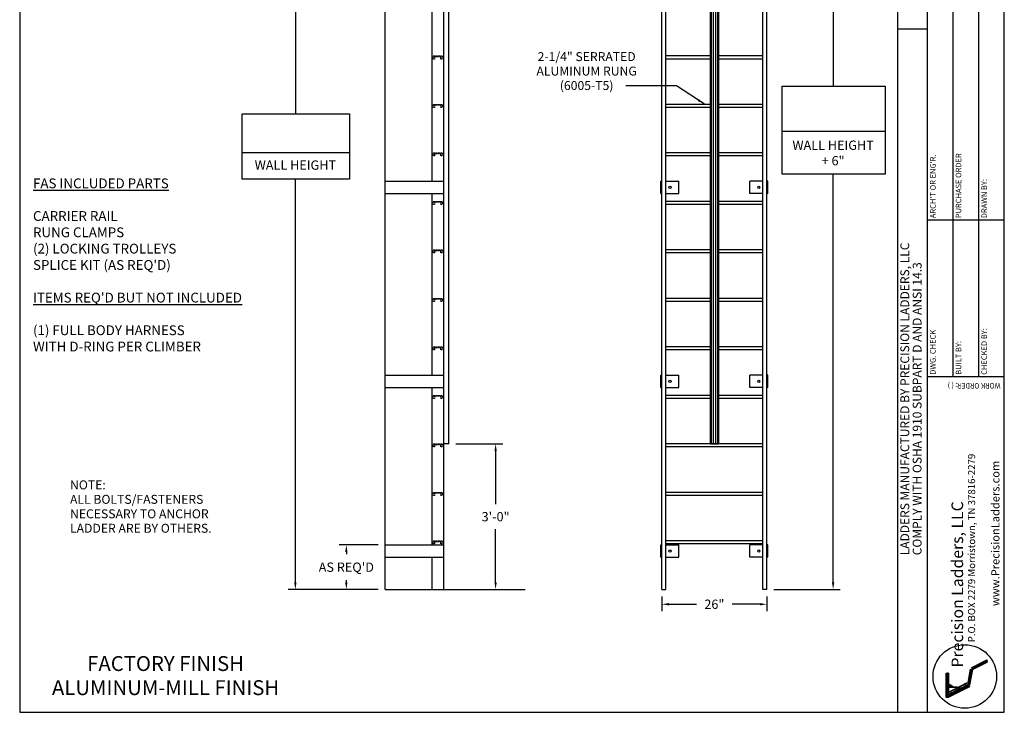
# Model space of a CAD drawing. Extents: x -228 to 280, y -2 to 336.
# Drawn here: x -228 to 16, y -2 to 169 of the extents above; entities that cross this region are included whole.
import ezdxf
from ezdxf.enums import TextEntityAlignment as Align

# ---------------------------------------------------------------- set-up
doc = ezdxf.new("R2010")
doc.units = 0
doc.header["$MEASUREMENT"] = 0
doc.header["$PDMODE"] = 33
doc.linetypes.add('HIDDEN', pattern=[0.375, 0.25, -0.125])
doc.layers.get('0').update_dxf_attribs({"linetype": 'CONTINUOUS'})
doc.layers.get('DEFPOINTS').update_dxf_attribs({"linetype": 'CONTINUOUS'})
doc.styles.add('ROMANS', font='romans')
doc.styles.add('STYLE1', font='romanc.shx')
doc.dimstyles.get("Standard").update_dxf_attribs({"dimscale": 28, "dimtxt": 0.082031, "dimasz": 0.0625, "dimexe": 0.0625, "dimexo": 0.0625, "dimgap": 0.0625, "dimtad": 0, "dimtih": 1, "dimtoh": 1, "dimdec": 4, "dimzin": 3, "dimdsep": 46, "dimlunit": 4, "dimtxsty": 'ROMANS', "dimcen": 0.0625, "dimadec": 0, "dimazin": 0, "dimtfac": 1, "dimtdec": 4, "dimtofl": 0, "dimtmove": 2, "dimatfit": 3, "dimfxl": 1, "dimfrac": 2, "dimtolj": 1, "dimtzin": 0, "dimarcsym": 0})
doc.dimstyles.new('STANDARD$0', dxfattribs={"dimscale": 28, "dimtxt": 0.082031, "dimasz": 0.0625, "dimexe": 0.0625, "dimexo": 0.0625, "dimgap": 0.0625, "dimtad": 0, "dimtih": 1, "dimtoh": 1, "dimdec": 4, "dimzin": 3, "dimdsep": 46, "dimlunit": 4, "dimtxsty": 'ROMANS', "dimcen": 0.0625, "dimadec": 0, "dimazin": 0, "dimtfac": 1, "dimtdec": 4, "dimtofl": 0, "dimtmove": 2, "dimatfit": 3, "dimfxl": 1, "dimfrac": 2, "dimtolj": 1, "dimtzin": 3, "dimarcsym": 0})

# ---------------------------------------------------------------- blocks, each defined once
blk = doc.blocks.new('*D3')
at = {"color": 0, "lineweight": -2}
for p, q in [((-68.7, 26.37), (-68.7, 22.7)), ((-66.95, 24.45), (-60.13, 24.45)), ((-44.45, 24.45), (-51.27, 24.45)), ((-42.7, 26.37), (-42.7, 22.7))]:
    blk.add_line(p, q, dxfattribs=at)
at = {"color": 0}
for points in [[(-66.95, 24.74), (-66.95, 24.16), (-68.7, 24.45)], [(-44.45, 24.74), (-44.45, 24.16), (-42.7, 24.45)]]:
    blk.add_solid(points, dxfattribs=at)
at = {"layer": 'DEFPOINTS', "color": 0}
for p in [(-68.7, 28.12), (-42.7, 28.12), (-68.7, 24.45)]:
    blk.add_point(p, dxfattribs=at)
at = {"color": 0, "insert": (-55.7, 24.45), "char_height": 2.297, "attachment_point": 5, "style": 'ROMANS'}
blk.add_mtext('\\A1;26"', dxfattribs=at)
blk = doc.blocks.new('*X2')
at = {"color": 0}
for p, q in [((-45.23, -270.89), (-44.46, -270.11)), ((-45.23, -270.76), (-44.59, -270.11)), ((-45.23, -270.62), (-44.72, -270.11)), ((-45.23, -270.49), (-44.86, -270.11)), ((-45.23, -270.36), (-44.99, -270.11)), ((-45.23, -270.23), (-45.12, -270.11)), ((-45.22, -271.01), (-44.32, -270.11)), ((-45.09, -271.01), (-44.19, -270.11)), ((-45.01, -271.19), (-44.94, -271.12)), ((-44.96, -271.28), (-44.86, -271.18)), ((-44.95, -271.01), (-44.06, -270.11)), ((-44.92, -271.37), (-44.82, -271.27)), ((-44.87, -271.46), (-44.77, -271.36)), ((-44.86, -271.18), (-44.69, -271.01)), ((-44.83, -271.55), (-44.73, -271.44)), ((-44.82, -271.01), (-43.93, -270.11)), ((-44.82, -271.27), (-44.56, -271.01)), ((-44.79, -271.63), (-44.68, -271.53)), ((-44.77, -271.36), (-44.42, -271.01)), ((-44.74, -271.72), (-44.64, -271.62)), ((-44.73, -271.44), (-44.29, -271.01)), ((-44.7, -271.81), (-44.59, -271.71)), ((-44.69, -271.01), (-43.79, -270.11)), ((-44.68, -271.53), (-44.16, -271.01)), ((-44.65, -271.9), (-44.55, -271.8)), ((-44.64, -271.62), (-44.03, -271.01)), ((-44.61, -271.99), (-44.5, -271.88)), ((-44.59, -271.71), (-43.96, -271.08)), ((-44.56, -271.01), (-43.66, -270.11)), ((-44.56, -272.07), (-44.46, -271.97)), ((-44.55, -271.8), (-43.92, -271.16)), ((-44.5, -271.88), (-43.87, -271.25)), ((-44.46, -271.97), (-43.83, -271.34)), ((-44.42, -271.01), (-43.53, -270.11)), ((-44.41, -272.06), (-43.78, -271.43)), ((-44.37, -272.15), (-43.74, -271.51)), ((-44.33, -272.23), (-43.69, -271.6)), ((-44.29, -271.01), (-43.4, -270.11)), ((-44.28, -272.32), (-43.65, -271.69)), ((-44.24, -272.41), (-43.6, -271.78)), ((-44.16, -271.01), (-43.26, -270.11)), ((-44.03, -271.01), (-43.13, -270.11)), ((-43.89, -271.01), (-43, -270.11)), ((-43.81, -272.12), (-43.56, -271.87)), ((-43.81, -272.25), (-43.55, -271.99)), ((-43.76, -271.01), (-42.87, -270.11)), ((-43.63, -271.01), (-42.73, -270.11)), ((-43.58, -272.15), (-43.29, -271.87)), ((-43.55, -271.99), (-43.51, -271.95)), ((-43.5, -271.01), (-42.6, -270.11)), ((-43.36, -271.01), (-42.47, -270.11)), ((-43.31, -272.01), (-43.04, -271.74)), ((-43.27, -271.05), (-43.23, -271.01)), ((-43.23, -271.01), (-42.34, -270.11)), ((-43.23, -271.14), (-43.13, -271.04)), ((-43.18, -271.22), (-43.08, -271.12)), ((-43.14, -271.31), (-43.04, -271.21)), ((-43.1, -271.01), (-42.2, -270.11)), ((-43.09, -271.4), (-42.99, -271.3)), ((-43.05, -271.49), (-42.95, -271.39)), ((-43.04, -271.87), (-42.91, -271.75)), ((-43, -271.58), (-42.9, -271.48)), ((-42.97, -271.01), (-42.07, -270.11)), ((-42.96, -271.66), (-42.86, -271.56)), ((-42.91, -271.75), (-42.81, -271.65)), ((-42.87, -271.84), (-42.77, -271.74)), ((-42.83, -271.01), (-41.94, -270.11)), ((-42.82, -271.93), (-42.73, -271.83)), ((-42.78, -272.02), (-42.68, -271.92)), ((-42.74, -272.1), (-42.64, -272)), ((-42.7, -271.01), (-41.81, -270.11)), ((-42.57, -271.01), (-41.67, -270.11)), ((-42.44, -271.01), (-41.54, -270.11)), ((-42.3, -271.01), (-41.41, -270.11)), ((-42.17, -271.01), (-41.28, -270.11)), ((-42.04, -271.01), (-41.14, -270.11)), ((-41.9, -271.01), (-41.01, -270.11)), ((-41.77, -271.01), (-40.88, -270.11)), ((-41.64, -271.01), (-40.75, -270.11)), ((-41.51, -271.01), (-40.61, -270.11)), ((-41.37, -271.01), (-40.48, -270.11)), ((-41.25, -272.21), (-41.01, -271.97)), ((-41.24, -271.01), (-40.35, -270.11)), ((-41.24, -272.07), (-41, -271.83)), ((-41.23, -271.93), (-40.99, -271.69)), ((-41.22, -271.78), (-40.98, -271.54)), ((-41.21, -271.64), (-40.97, -271.4)), ((-41.2, -271.5), (-40.96, -271.26)), ((-41.19, -271.36), (-40.95, -271.12)), ((-41.18, -271.22), (-40.98, -271.01)), ((-41.17, -271.07), (-41.11, -271.01)), ((-41.11, -271.01), (-40.21, -270.11)), ((-41.04, -272.53), (-40.47, -271.96)), ((-40.98, -271.01), (-40.08, -270.11)), ((-40.88, -272.23), (-40.3, -271.66)), ((-40.84, -271.01), (-39.95, -270.11)), ((-40.71, -271.01), (-39.82, -270.11)), ((-40.71, -271.94), (-40.14, -271.36)), ((-40.58, -271.01), (-39.68, -270.11)), ((-40.55, -271.64), (-39.98, -271.07)), ((-40.45, -271.01), (-39.55, -270.11)), ((-40.38, -271.34), (-40.05, -271.01)), ((-40.31, -271.01), (-39.42, -270.11)), ((-40.22, -271.05), (-40.18, -271.01)), ((-40.18, -271.01), (-39.29, -270.11)), ((-40.05, -271.01), (-39.15, -270.11)), ((-39.92, -271.01), (-39.02, -270.11)), ((-39.78, -271.01), (-38.89, -270.11)), ((-39.65, -271.01), (-38.76, -270.11)), ((-39.52, -271.01), (-38.62, -270.11)), ((-39.39, -271.01), (-38.49, -270.11)), ((-39.25, -271.01), (-38.36, -270.11)), ((-39.12, -271.01), (-38.23, -270.11)), ((-38.99, -271.01), (-38.09, -270.11)), ((-38.86, -271.01), (-37.96, -270.11)), ((-38.72, -271.01), (-37.83, -270.11)), ((-38.59, -271.01), (-37.7, -270.11)), ((-38.46, -271.01), (-37.56, -270.11)), ((-38.33, -271.01), (-37.43, -270.11)), ((-38.19, -271.01), (-37.3, -270.11)), ((-38.06, -271.01), (-37.17, -270.11)), ((-37.93, -271.01), (-37.03, -270.11)), ((-37.79, -271.01), (-36.9, -270.11)), ((-37.66, -271.01), (-36.77, -270.11)), ((-37.53, -271.01), (-36.63, -270.11)), ((-37.4, -271.01), (-36.5, -270.11)), ((-37.26, -271.01), (-36.37, -270.11)), ((-37.13, -271.01), (-36.24, -270.11)), ((-37, -271.01), (-36.1, -270.11)), ((-36.87, -271.01), (-35.97, -270.11)), ((-36.73, -271.01), (-35.84, -270.11)), ((-36.6, -271.01), (-35.71, -270.11)), ((-36.47, -271.01), (-35.7, -270.24)), ((-36.34, -271.01), (-35.7, -270.38)), ((-36.2, -271.01), (-35.7, -270.51)), ((-36.07, -271.01), (-35.7, -270.64)), ((-35.94, -271.01), (-35.7, -270.77)), ((-35.81, -271.01), (-35.7, -270.91)), ((-44.52, -272.16), (-44.41, -272.06)), ((-44.47, -272.25), (-44.37, -272.15)), ((-44.43, -272.34), (-44.33, -272.23)), ((-44.38, -272.42), (-44.28, -272.32)), ((-44.34, -272.51), (-44.24, -272.41)), ((-44.29, -272.6), (-44.19, -272.5)), ((-44.25, -272.69), (-44.15, -272.59)), ((-44.2, -272.78), (-44.1, -272.67)), ((-44.19, -272.5), (-43.86, -272.16)), ((-44.16, -272.86), (-44.06, -272.76)), ((-44.15, -272.59), (-43.81, -272.25)), ((-44.11, -272.95), (-44.01, -272.85)), ((-44.1, -272.67), (-43.58, -272.15)), ((-44.07, -273.04), (-43.97, -272.94)), ((-44.06, -272.76), (-43.42, -272.13)), ((-44.02, -273.13), (-43.92, -273.03)), ((-44.01, -272.85), (-43.38, -272.22)), ((-43.98, -273.22), (-43.88, -273.11)), ((-43.97, -272.94), (-43.34, -272.31)), ((-43.94, -273.3), (-43.83, -273.2)), ((-43.92, -273.03), (-43.29, -272.39)), ((-43.89, -273.39), (-43.79, -273.29)), ((-43.88, -273.11), (-43.25, -272.48)), ((-43.86, -272.16), (-43.81, -272.12)), ((-43.85, -273.48), (-43.74, -273.38)), ((-43.83, -273.2), (-43.2, -272.57)), ((-43.8, -273.57), (-43.7, -273.46)), ((-43.79, -273.29), (-43.16, -272.66)), ((-43.76, -273.65), (-43.65, -273.55)), ((-43.74, -273.38), (-43.11, -272.74)), ((-43.71, -273.74), (-43.61, -273.64)), ((-43.7, -273.46), (-43.07, -272.83)), ((-43.67, -273.83), (-43.56, -273.73)), ((-43.65, -273.55), (-43.02, -272.92)), ((-43.62, -273.92), (-43.52, -273.82)), ((-43.61, -273.64), (-42.98, -273.01)), ((-43.58, -274.01), (-43.47, -273.9)), ((-43.56, -273.73), (-42.93, -273.1)), ((-43.53, -274.09), (-43.43, -273.99)), ((-43.52, -273.82), (-42.89, -273.18)), ((-43.49, -274.18), (-43.39, -274.08)), ((-43.47, -273.9), (-42.84, -273.27)), ((-43.44, -274.27), (-43.34, -274.17)), ((-43.43, -273.99), (-42.8, -273.36)), ((-43.4, -274.36), (-43.3, -274.25)), ((-43.39, -274.08), (-42.75, -273.45)), ((-43.35, -274.44), (-43.25, -274.34)), ((-43.34, -274.17), (-42.71, -273.53)), ((-43.31, -274.53), (-43.21, -274.43)), ((-43.3, -274.25), (-42.66, -273.62)), ((-43.26, -274.62), (-43.16, -274.52)), ((-43.25, -274.34), (-42.62, -273.71)), ((-43.22, -274.71), (-43.12, -274.61)), ((-43.21, -274.43), (-42.57, -273.8)), ((-43.17, -274.8), (-43.07, -274.69)), ((-43.16, -274.52), (-42.53, -273.89)), ((-43.13, -274.88), (-43.03, -274.78)), ((-43.12, -274.61), (-42.48, -273.97)), ((-43.08, -274.97), (-42.98, -274.87)), ((-43.07, -274.69), (-42.44, -274.06)), ((-43.04, -275.06), (-42.94, -274.96)), ((-43.03, -274.78), (-42.4, -274.15)), ((-43, -275.15), (-42.89, -275.05)), ((-42.98, -274.87), (-42.35, -274.24)), ((-42.95, -275.24), (-42.85, -275.13)), ((-42.94, -274.96), (-42.31, -274.33)), ((-42.91, -275.32), (-42.8, -275.22)), ((-42.89, -275.05), (-42.26, -274.41)), ((-42.86, -275.41), (-42.76, -275.31)), ((-42.85, -275.13), (-42.22, -274.5)), ((-42.82, -275.5), (-42.71, -275.4)), ((-42.8, -275.22), (-42.17, -274.59)), ((-42.77, -275.59), (-42.67, -275.48)), ((-42.76, -275.31), (-42.13, -274.68)), ((-42.73, -275.67), (-42.62, -275.57)), ((-42.71, -275.4), (-42.08, -274.76)), ((-42.69, -272.19), (-42.59, -272.09)), ((-42.68, -275.76), (-42.58, -275.66)), ((-42.67, -275.48), (-42.04, -274.85)), ((-42.65, -272.28), (-42.55, -272.18)), ((-42.64, -275.85), (-42.54, -275.75)), ((-42.62, -275.57), (-41.99, -274.94)), ((-42.6, -272.37), (-42.5, -272.27)), ((-42.59, -275.94), (-42.49, -275.84)), ((-42.58, -275.66), (-41.95, -275.03)), ((-42.56, -272.45), (-42.46, -272.35)), ((-42.54, -275.75), (-41.9, -275.12)), ((-42.51, -272.54), (-42.41, -272.44)), ((-42.49, -275.84), (-41.89, -275.24)), ((-42.47, -272.63), (-42.37, -272.53)), ((-42.45, -275.92), (-42.02, -275.5)), ((-42.42, -272.72), (-42.32, -272.62)), ((-42.4, -276.01), (-42.2, -275.81)), ((-42.38, -272.81), (-42.28, -272.71)), ((-42.33, -272.89), (-42.23, -272.79)), ((-42.29, -272.98), (-42.19, -272.88)), ((-42.28, -276.02), (-41.84, -275.58)), ((-42.24, -273.07), (-42.14, -272.97)), ((-42.22, -276.36), (-41.59, -275.73)), ((-42.2, -273.16), (-42.1, -273.06)), ((-42.2, -275.81), (-42.15, -275.76)), ((-42.18, -276.45), (-41.55, -275.82)), ((-42.15, -273.24), (-42.05, -273.15)), ((-42.15, -275.76), (-41.71, -275.32)), ((-42.11, -273.33), (-42.01, -273.23)), ((-42.11, -275.99), (-41.97, -275.84)), ((-42.06, -273.42), (-41.96, -273.32)), ((-42.02, -273.51), (-41.92, -273.41)), ((-42.02, -275.5), (-41.58, -275.06)), ((-42, -276), (-41.63, -275.64)), ((-41.97, -273.6), (-41.87, -273.5)), ((-41.97, -275.84), (-41.68, -275.55)), ((-41.93, -273.68), (-41.83, -273.58)), ((-41.89, -273.77), (-41.79, -273.67)), ((-41.89, -275.24), (-41.45, -274.8)), ((-41.84, -273.86), (-41.74, -273.76)), ((-41.84, -275.58), (-41.72, -275.47)), ((-41.8, -273.95), (-41.7, -273.85)), ((-41.76, -274.97), (-41.32, -274.54)), ((-41.75, -274.04), (-41.65, -273.94)), ((-41.71, -274.12), (-41.61, -274.02)), ((-41.66, -274.21), (-41.56, -274.11)), ((-41.63, -274.71), (-41.2, -274.28)), ((-41.62, -274.3), (-41.52, -274.2)), ((-41.57, -274.39), (-41.47, -274.29)), ((-41.53, -274.47), (-41.51, -274.45)), ((-41.51, -274.45), (-41.29, -274.24)), ((-41.39, -274.21), (-41.15, -273.97)), ((-41.39, -274.74), (-41.29, -274.64)), ((-41.38, -274.06), (-41.14, -273.82)), ((-41.37, -273.92), (-41.13, -273.68)), ((-41.36, -273.78), (-41.12, -273.54)), ((-41.35, -273.64), (-41.11, -273.4)), ((-41.35, -274.83), (-41.25, -274.73)), ((-41.34, -273.49), (-41.1, -273.25)), ((-41.33, -273.35), (-41.09, -273.11)), ((-41.32, -273.21), (-41.08, -272.97)), ((-41.31, -273.07), (-41.07, -272.83)), ((-41.3, -272.92), (-41.06, -272.68)), ((-41.3, -274.91), (-41.2, -274.81)), ((-41.29, -272.78), (-41.05, -272.54)), ((-41.29, -274.24), (-41.27, -274.21)), ((-41.28, -272.64), (-41.04, -272.4)), ((-41.27, -272.5), (-41.03, -272.26)), ((-41.26, -272.35), (-41.02, -272.11)), ((-41.26, -275), (-41.16, -274.9)), ((-41.24, -274.19), (-41.16, -274.11)), ((-41.21, -275.09), (-41.11, -274.99)), ((-41.17, -275.18), (-41.07, -275.08)), ((-41.12, -275.26), (-41.02, -275.17)), ((-41.08, -272.97), (-40.96, -272.85)), ((-41.08, -275.35), (-40.98, -275.25)), ((-41.07, -272.83), (-40.8, -272.55)), ((-41.06, -272.68), (-40.63, -272.26)), ((-41.03, -275.44), (-40.93, -275.34)), ((-40.99, -275.53), (-40.89, -275.43)), ((-40.95, -275.62), (-40.85, -275.52)), ((-40.9, -275.7), (-40.8, -275.6)), ((-40.86, -275.79), (-40.76, -275.69)), ((-40.81, -275.88), (-40.71, -275.78)), ((-42.55, -276.03), (-42.45, -275.93)), ((-42.5, -276.11), (-42.4, -276.01)), ((-42.46, -276.2), (-42.36, -276.1)), ((-42.41, -276.29), (-42.31, -276.19)), ((-42.37, -276.38), (-42.27, -276.28)), ((-42.36, -276.1), (-42.28, -276.02)), ((-42.32, -276.46), (-42.22, -276.36)), ((-42.31, -276.19), (-42.19, -276.06)), ((-42.28, -276.55), (-42.18, -276.45)), ((-42.27, -276.27), (-42.2, -276.21)), ((-42.23, -276.64), (-42.13, -276.54)), ((-42.2, -276.21), (-42.1, -276.11)), ((-42.19, -276.06), (-42.14, -276.02)), ((-42.19, -276.73), (-42.09, -276.63)), ((-42.15, -276.82), (-42.04, -276.71)), ((-42.13, -276.54), (-41.5, -275.91)), ((-42.1, -276.1), (-42, -276)), ((-42.1, -276.11), (-42.1, -276.1)), ((-42.1, -276.9), (-42, -276.8)), ((-42.09, -276.63), (-41.46, -275.99)), ((-42.06, -276.99), (-41.95, -276.89)), ((-42.04, -276.71), (-41.41, -276.08)), ((-42.01, -277.08), (-41.91, -276.98)), ((-42, -276.8), (-41.37, -276.17)), ((-41.97, -277.17), (-41.86, -277.07)), ((-41.95, -276.89), (-41.32, -276.26)), ((-41.92, -277.26), (-41.82, -277.15)), ((-41.91, -276.98), (-41.28, -276.35)), ((-41.88, -277.34), (-41.77, -277.24)), ((-41.86, -277.07), (-41.23, -276.43)), ((-41.83, -277.43), (-41.73, -277.33)), ((-41.82, -277.15), (-41.19, -276.52)), ((-41.79, -277.52), (-41.68, -277.42)), ((-41.77, -277.24), (-41.14, -276.61)), ((-41.74, -277.61), (-41.64, -277.5)), ((-41.73, -277.33), (-41.1, -276.7)), ((-41.7, -277.69), (-41.6, -277.59)), ((-41.68, -277.42), (-41.05, -276.78)), ((-41.65, -277.78), (-41.55, -277.68)), ((-41.64, -277.5), (-41.01, -276.87)), ((-41.61, -277.87), (-41.51, -277.77)), ((-41.6, -277.59), (-40.96, -276.96)), ((-41.56, -277.96), (-41.46, -277.86)), ((-41.55, -277.68), (-40.92, -277.05)), ((-41.52, -278.05), (-41.42, -277.94)), ((-41.51, -277.77), (-40.87, -277.14)), ((-41.47, -278.13), (-41.37, -278.03)), ((-41.46, -277.86), (-40.83, -277.22)), ((-41.43, -278.22), (-41.33, -278.12)), ((-41.42, -277.94), (-40.78, -277.31)), ((-41.38, -278.31), (-41.28, -278.21)), ((-41.37, -278.03), (-40.74, -277.4)), ((-41.34, -278.4), (-41.24, -278.29)), ((-41.33, -278.12), (-41, -277.79)), ((-41.29, -278.48), (-41.19, -278.38)), ((-41.28, -278.21), (-40.91, -277.84)), ((-41.25, -278.57), (-41.15, -278.47)), ((-41.24, -278.29), (-40.65, -277.71)), ((-41.21, -278.66), (-41.1, -278.56)), ((-41.19, -278.38), (-40.56, -277.75)), ((-41.16, -278.75), (-41.06, -278.65)), ((-41.15, -278.47), (-40.52, -277.84)), ((-41.12, -278.84), (-41.01, -278.73)), ((-41.1, -278.56), (-40.9, -278.36)), ((-41.07, -278.92), (-40.97, -278.82)), ((-41.06, -278.65), (-40.94, -278.52)), ((-41.01, -278.73), (-40.83, -278.55)), ((-41, -277.79), (-40.87, -277.67)), ((-40.97, -278.82), (-40.73, -278.58)), ((-40.94, -278.52), (-40.77, -278.36)), ((-40.91, -277.84), (-40.6, -277.53)), ((-40.9, -278.36), (-40.88, -278.33)), ((-40.88, -278.33), (-40.47, -277.93)), ((-40.87, -277.67), (-40.69, -277.49)), ((-40.84, -278.83), (-40.62, -278.61)), ((-40.83, -278.55), (-40.66, -278.38)), ((-40.77, -275.97), (-40.67, -275.87)), ((-40.77, -278.36), (-40.43, -278.01)), ((-40.73, -278.58), (-40.56, -278.41)), ((-40.72, -276.06), (-40.62, -275.96)), ((-40.68, -276.14), (-40.58, -276.04)), ((-40.66, -278.38), (-40.38, -278.1)), ((-40.65, -277.71), (-40.33, -277.39)), ((-40.63, -276.23), (-40.53, -276.13)), ((-40.62, -278.61), (-40.45, -278.43)), ((-40.59, -276.32), (-40.49, -276.22)), ((-40.57, -278.69), (-40.52, -278.64)), ((-40.56, -278.41), (-40.34, -278.19)), ((-40.54, -276.41), (-40.44, -276.31)), ((-40.52, -278.64), (-40.34, -278.46)), ((-40.5, -276.49), (-40.4, -276.39)), ((-40.45, -276.58), (-40.35, -276.48)), ((-40.45, -278.43), (-40.29, -278.28)), ((-40.41, -276.67), (-40.31, -276.57)), ((-40.41, -278.66), (-40.23, -278.48)), ((-40.39, -277.58), (-40.09, -277.29)), ((-40.37, -279.28), (-40.15, -279.06)), ((-40.36, -276.76), (-40.26, -276.66)), ((-40.34, -278.46), (-40.25, -278.37)), ((-40.33, -279.11), (-40.19, -278.97)), ((-40.32, -276.85), (-40.22, -276.75)), ((-40.31, -278.69), (-40.21, -278.59)), ((-40.31, -278.69), (-40.31, -278.69)), ((-40.29, -278.94), (-40.23, -278.88)), ((-40.29, -279.34), (-40.11, -279.15)), ((-40.27, -276.93), (-40.17, -276.83)), ((-40.27, -278.79), (-40.12, -278.63)), ((-40.23, -277.02), (-40.13, -276.92)), ((-40.23, -278.48), (-40.2, -278.45)), ((-40.23, -278.88), (-40.07, -278.72)), ((-40.2, -278.59), (-40.16, -278.54)), ((-40.19, -278.97), (-40.03, -278.81)), ((-40.18, -277.11), (-40.08, -277.01)), ((-40.18, -279.36), (-40.06, -279.24)), ((-40.16, -278.54), (-40.12, -278.5)), ((-40.15, -279.06), (-39.98, -278.9)), ((-40.14, -277.2), (-40.04, -277.1)), ((-40.14, -277.46), (-40.05, -277.37)), ((-40.12, -278.63), (-40.01, -278.52)), ((-40.11, -279.15), (-39.94, -278.99)), ((-40.09, -277.29), (-40, -277.19)), ((-40.07, -278.72), (-39.89, -278.54)), ((-40.06, -279.38), (-39.33, -278.64)), ((-40.06, -279.24), (-39.9, -279.08)), ((-40.05, -277.37), (-39.95, -277.27)), ((-40.03, -278.81), (-39.78, -278.56)), ((-40.01, -277.46), (-39.91, -277.36)), ((-39.98, -278.9), (-39.67, -278.58)), ((-39.96, -277.55), (-39.86, -277.45)), ((-39.95, -279.4), (-39.22, -278.66)), ((-39.94, -278.99), (-39.56, -278.6)), ((-39.92, -277.64), (-39.82, -277.54)), ((-39.9, -279.08), (-39.44, -278.62)), ((-39.87, -277.72), (-39.77, -277.62)), ((-39.84, -279.42), (-39.1, -278.68)), ((-39.83, -277.81), (-39.73, -277.71)), ((-39.78, -277.9), (-39.68, -277.8)), ((-39.74, -277.99), (-39.64, -277.89)), ((-39.73, -279.44), (-38.99, -278.7)), ((-39.69, -278.08), (-39.59, -277.98)), ((-39.61, -279.46), (-38.88, -278.72)), ((-39.5, -279.47), (-38.77, -278.74)), ((-39.39, -279.49), (-38.65, -278.76)), ((-39.28, -279.51), (-38.54, -278.78)), ((-39.16, -279.53), (-38.43, -278.8)), ((-39.05, -279.55), (-38.32, -278.82)), ((-38.94, -279.57), (-38.2, -278.84)), ((-38.82, -279.59), (-38.09, -278.86)), ((-38.71, -279.61), (-37.98, -278.88)), ((-38.6, -279.63), (-37.87, -278.9)), ((-38.49, -279.65), (-37.75, -278.92)), ((-38.37, -279.67), (-37.64, -278.94)), ((-38.26, -279.69), (-37.53, -278.96)), ((-38.15, -279.71), (-37.41, -278.98)), ((-38.04, -279.73), (-37.3, -279)), ((-37.92, -279.75), (-37.19, -279.02)), ((-37.81, -279.77), (-37.08, -279.04)), ((-37.7, -279.79), (-36.96, -279.06)), ((-37.58, -279.81), (-36.85, -279.08)), ((-37.47, -279.83), (-36.74, -279.1)), ((-37.36, -279.85), (-36.63, -279.12)), ((-37.25, -279.87), (-36.51, -279.14)), ((-37.13, -279.89), (-36.4, -279.16)), ((-37.02, -279.91), (-36.29, -279.18)), ((-36.91, -279.93), (-36.17, -279.2)), ((-36.8, -279.95), (-36.06, -279.22)), ((-36.68, -279.97), (-35.95, -279.24)), ((-36.57, -279.99), (-35.84, -279.26)), ((-36.46, -280.01), (-35.72, -279.28)), ((-36.34, -280.03), (-35.61, -279.3)), ((-36.23, -280.05), (-35.5, -279.32)), ((-36.12, -280.07), (-35.39, -279.34)), ((-36.01, -280.09), (-35.27, -279.36)), ((-35.89, -280.11), (-35.16, -279.38)), ((-35.78, -280.13), (-35.05, -279.4)), ((-35.67, -280.15), (-34.93, -279.42)), ((-35.56, -280.17), (-34.82, -279.44)), ((-35.44, -280.19), (-34.71, -279.46)), ((-35.33, -280.21), (-34.6, -279.48)), ((-35.22, -280.23), (-34.48, -279.5)), ((-34.66, -279.8), (-34.5, -279.64)), ((-34.5, -279.64), (-34.37, -279.52)), ((-34.45, -279.73), (-34.26, -279.54)), ((-34.41, -279.82), (-34.18, -279.59)), ((-35.1, -280.25), (-34.66, -279.8)), ((-34.99, -280.27), (-34.61, -279.89)), ((-34.88, -280.29), (-34.57, -279.98)), ((-34.77, -280.31), (-34.52, -280.06)), ((-34.65, -280.33), (-34.47, -280.15)), ((-34.61, -279.89), (-34.45, -279.73)), ((-34.57, -279.98), (-34.41, -279.82)), ((-34.54, -280.35), (-34.42, -280.23)), ((-34.52, -280.06), (-34.36, -279.9)), ((-34.47, -280.15), (-34.32, -279.99)), ((-34.43, -280.37), (-34.38, -280.32)), ((-34.42, -280.23), (-34.27, -280.08)), ((-34.38, -280.32), (-34.32, -280.26)), ((-34.36, -279.9), (-34.22, -279.76)), ((-34.33, -280.41), (-34.32, -280.39)), ((-34.32, -279.99), (-34.25, -279.93)), ((-34.32, -280.26), (-34.24, -280.18)), ((-34.32, -280.39), (-34.13, -280.2)), ((-34.29, -280.49), (-34.2, -280.41)), ((-34.24, -280.18), (-34.23, -280.17)), ((-34.24, -280.58), (-34.09, -280.43)), ((-34.2, -280.41), (-34.02, -280.22)), ((-34.2, -280.67), (-33.98, -280.45)), ((-34.16, -280.76), (-33.87, -280.47)), ((-34.11, -280.85), (-33.75, -280.49)), ((-34.09, -280.43), (-33.91, -280.25)), ((-34.07, -280.94), (-33.64, -280.51)), ((-34.02, -280.22), (-34.01, -280.21)), ((-34.02, -281.02), (-33.39, -280.39)), ((-33.98, -280.45), (-33.8, -280.27)), ((-33.98, -281.11), (-33.35, -280.48)), ((-33.94, -281.2), (-33.3, -280.57)), ((-33.91, -280.25), (-33.74, -280.07)), ((-33.89, -281.29), (-33.26, -280.66)), ((-33.87, -280.47), (-33.69, -280.29)), ((-33.85, -281.38), (-33.21, -280.74)), ((-33.8, -280.27), (-33.57, -280.04)), ((-33.8, -281.47), (-33.17, -280.83)), ((-33.76, -281.56), (-33.12, -280.92)), ((-33.75, -280.49), (-33.59, -280.33)), ((-33.71, -281.64), (-33.08, -281.01)), ((-33.69, -280.29), (-33.52, -280.13)), ((-33.67, -281.73), (-33.04, -281.1)), ((-33.64, -280.51), (-33.62, -280.49)), ((-33.63, -281.82), (-32.99, -281.19)), ((-33.62, -280.49), (-33.43, -280.3)), ((-33.59, -280.33), (-33.48, -280.21)), ((-33.58, -281.91), (-32.95, -281.28)), ((-33.54, -282), (-32.9, -281.36)), ((-33.49, -282.09), (-32.86, -281.45)), ((-33.45, -282.17), (-32.82, -281.54)), ((-33.41, -282.26), (-32.77, -281.63)), ((-33.36, -282.35), (-32.73, -281.72)), ((-33.32, -282.44), (-32.68, -281.81)), ((-33.27, -282.53), (-32.64, -281.89)), ((-33.23, -282.62), (-32.59, -281.98)), ((-33.18, -282.7), (-32.55, -282.07)), ((-33.14, -282.79), (-32.51, -282.16)), ((-33.1, -282.88), (-32.46, -282.25)), ((-33.05, -282.97), (-32.42, -282.34)), ((-33.01, -283.06), (-32.37, -282.42)), ((-32.96, -283.15), (-32.33, -282.51)), ((-32.92, -283.23), (-32.29, -282.6)), ((-32.87, -283.32), (-32.24, -282.69)), ((-32.83, -283.41), (-32.2, -282.78)), ((-32.79, -283.5), (-32.15, -282.87)), ((-32.74, -283.59), (-32.11, -282.95)), ((-32.7, -283.68), (-32.06, -283.04)), ((-32.65, -283.77), (-32.02, -283.13)), ((-32.61, -283.85), (-31.98, -283.22)), ((-32.57, -283.94), (-31.93, -283.31)), ((-32.52, -284.03), (-31.89, -283.4)), ((-32.48, -284.12), (-31.84, -283.49)), ((-32.43, -284.21), (-31.8, -283.57)), ((-32.39, -284.3), (-31.76, -283.66)), ((-32.34, -284.38), (-31.71, -283.75)), ((-32.3, -284.47), (-31.67, -283.84)), ((-32.26, -284.56), (-31.62, -283.93)), ((-32.21, -284.65), (-31.58, -284.02)), ((-32.17, -284.74), (-31.53, -284.1)), ((-32.12, -284.83), (-31.49, -284.19)), ((-32.08, -284.91), (-31.45, -284.28)), ((-32.04, -285), (-31.4, -284.37)), ((-31.99, -285.09), (-31.36, -284.46)), ((-31.95, -285.18), (-31.31, -284.55)), ((-31.9, -285.27), (-31.27, -284.63)), ((-31.86, -285.36), (-31.23, -284.72)), ((-31.81, -285.45), (-31.18, -284.81)), ((-31.77, -285.53), (-31.14, -284.9)), ((-31.73, -285.62), (-31.09, -284.99)), ((-31.68, -285.71), (-31.05, -285.08)), ((-31.64, -285.8), (-31, -285.17)), ((-31.59, -285.89), (-30.96, -285.25)), ((-31.5, -285.93), (-30.92, -285.34)), ((-31.37, -285.93), (-30.87, -285.43)), ((-31.25, -286.08), (-31.16, -285.99)), ((-31.24, -285.93), (-30.83, -285.52)), ((-31.16, -285.98), (-31.11, -285.93)), ((-31.12, -286.08), (-31.03, -285.99)), ((-31.11, -285.93), (-30.78, -285.61)), ((-30.99, -286.08), (-30.93, -286.02)), ((-30.98, -285.93), (-30.74, -285.7)), ((-30.84, -285.93), (-30.7, -285.78)), ((-30.71, -285.93), (-30.65, -285.87))]:
    blk.add_line(p, q, dxfattribs=at)
blk = doc.blocks.new('BORDER')
at = {"color": 5}
for p, q in [((275.71, 182.18), (0.71, 182.18)), ((0.71, 182.18), (0.71, -15.82)), ((0.71, -0.36), (275.71, -0.36)), ((68.2, -15.82), (68.2, -0.36)), ((99.71, -15.82), (99.71, -0.36)), ((68.2, -5.51), (275.71, -5.51)), ((68.2, -10.66), (220.71, -10.66)), ((0.71, -15.82), (275.71, -15.82))]:
    blk.add_line(p, q, dxfattribs=at)
at = {"color": 7}
for p, q in [((3.79, -4.69), (3.86, -4.66)), ((3.86, -4.66), (3.95, -4.61)), ((3.86, -4.66), (5.9, -8.68)), ((3.86, -4.66), (3.98, -4.91)), ((4.32, -4.61), (4.58, -5.11)), ((4.61, -5.17), (5.42, -6.77)), ((4.69, -4.61), (5.6, -6.41)), ((4.77, -4.61), (5.64, -6.33)), ((5.9, -4.61), (5.78, -6.29)), ((6.42, -4.61), (5.83, -5.68)), ((6.29, -4.61), (5.85, -5.41)), ((5.11, -7.12), (5.23, -7.36)), ((5.27, -7.08), (5.13, -7.15)), ((5.3, -7.25), (5.21, -7.2)), ((5.78, -6.28), (5.3, -7.25)), ((5.48, -6.88), (6.05, -7.99)), ((5.66, -6.52), (6.56, -8.28)), ((6.14, -8.56), (5.84, -8.71)), ((6.08, -8.06), (6.29, -8.48)), ((6.19, -8.91), (9.31, -9.46)), ((6.62, -8.24), (6.56, -8.28)), ((9.34, -9.34), (9.31, -9.46)), ((10.96, -12.32), (11.02, -12.32)), ((10.96, -12.35), (10.96, -12.32)), ((11.02, -12.32), (11.02, -12.35))]:
    blk.add_line(p, q, dxfattribs=at)
at = {"color": 1}
for p, q in [((5.79, -6.28), (5.78, -6.28)), ((9.4, -9.03), (9.35, -9.29)), ((9.35, -9.29), (9.38, -9.35)), ((9.38, -9.35), (9.48, -9.37)), ((9.48, -9.37), (9.7, -9.26))]:
    blk.add_line(p, q, dxfattribs=at)
at = {"color": 7}
for points in [[(3.68, -4.61), (3.68, -4.15), (8.61, -4.15), (8.61, -4.61)], [(5.9, -8.5), (5.93, -8.39), (5.96, -8.4), (6.29, -8.48), (6.27, -8.59), (5.93, -8.5)], [(9.7, -9.42), (9.68, -9.52), (9.65, -9.52), (9.31, -9.46), (9.33, -9.34), (9.67, -9.41)]]:
    blk.add_lwpolyline(points, close=True, dxfattribs=at)
for points in [[(3.75, -4.61), (5.92, -8.87), (5.91, -8.87), (3.74, -4.62)], [(4.87, -4.97), (4.39, -5.2), (4.42, -5.26), (4.9, -5.02)], [(5.78, -4.61), (5.67, -6.28), (5.78, -6.28)], [(5.67, -6.27), (5.21, -7.2)], [(5.21, -7.32), (5.38, -7.23), (5.34, -7.17)], [(5.7, -6.44), (6.62, -8.24)], [(6.37, -7.92), (5.89, -8.15), (5.86, -8.09), (6.34, -7.85)], [(6.19, -8.91), (6.26, -8.64)], [(6.29, -8.48), (6.31, -8.51), (6.46, -8.82), (6.36, -8.87), (6.23, -8.58)], [(6.27, -8.59), (6.29, -8.48), (9.4, -9.03), (9.35, -9.29)], [(9.31, -9.46), (9.3, -9.43), (9.13, -9.12), (9.23, -9.07), (9.38, -9.35)], [(9.48, -9.37), (9.7, -9.26), (11.24, -12.32), (10.74, -12.32), (9.31, -9.46)]]:
    blk.add_lwpolyline(points, dxfattribs=at)
at = {"color": 1}
for points in [[(5.3, -7.18, -1), (5.26, -7.18, -1)], [(5.75, -6.25, -1), (5.71, -6.25, -1)]]:
    blk.add_lwpolyline(points, format="xyb", close=True, dxfattribs=at)
at = {"color": 7}
blk.add_lwpolyline([(11.08, -12.39), (11.08, -12.35), (10.97, -12.35), (10.9, -12.35), (10.9, -12.39, 0.414214), (10.91, -12.4), (11.06, -12.4, 0.414214), (11.08, -12.39, -0.414214), (11.06, -12.4)], format="xyb", dxfattribs=at)
blk.add_circle((7.92, -7.87), 6.39)
for centre in [(5.28, -7.18), (5.73, -6.25)]:
    blk.add_circle(centre, 0.0173, dxfattribs=at)
at = {"xscale": 0.5167726248169388, "yscale": 0.5167726248169388, "zscale": 0.5167726248169388}
blk.add_blockref('*X2', (27.06, 135.44), dxfattribs=at)
at = {"style": 'ROMANS'}
for s, height, p in [('DWG. CHECK', 1.105, (68.62, -2.01)), ("ARCH'T OR ENG'R.", 1.1055, (100.12, -2.01)), ('BUILT BY:', 1.105, (68.62, -7.16)), ('PURCHASE ORDER', 1.1055, (100.12, -7.16)), ('CHECKED BY:', 1.1055, (68.62, -12.31)), ('DRAWN BY:', 1.105, (100.12, -12.31))]:
    blk.add_text(s, height=height, dxfattribs=at).set_placement(p)
at = {"color": 7}
for s, height, style, p in [('Precision Ladders, LLC', 2.3289, 'STYLE1', (9.72, -7.53)), ('P.O. BOX 2279 Morristown, TN 37816-2279', 1.4248, 'ROMANS', (14.79, -9.95)), ('www.PrecisionLadders.com', 1.6385, 'ROMANS', (22.08, -14.84))]:
    blk.add_text(s, height=height, dxfattribs=dict(at, style=style)).set_placement(p)
at = {"style": 'ROMANS', "width": 0.9}
blk.add_text('WORK ORDER: ( )', height=1.1055, rotation=90, dxfattribs=at).set_placement((66.95, -15.05))
at = {"color": 5, "style": 'ROMANS'}
blk.add_attdef('SCALE', (1.98, 1.14), '', height=2.25, dxfattribs=at)
at = {"style": 'ROMANS'}
blk.add_attdef('SAVEDAS', text='', height=1.75, dxfattribs=at).set_placement((268.25, 2.03), align=Align.MIDDLE)
at = {"color": 5, "style": 'ROMANS'}
blk.add_attdef('X', text='', height=1.25, rotation=90, dxfattribs=at).set_placement((66.48, -2.32), align=Align.MIDDLE)
at = {"style": 'ROMANS'}
for tag, p in [('ARCHORENG', (121.49, -4.65)), ('PROJECT', (181.99, -4.65)), ('REP', (248, -4.65)), ('PURCHASEORDER', (121.49, -9.8)), ('DATE', (151.74, -9.8)), ('PURCHASER', (190.24, -9.8)), ('DATE', (151.74, -14.95)), ('MODEL', (184.74, -14.95)), ('QTY', (215, -14.95))]:
    blk.add_attdef(tag, text='', height=1.77, dxfattribs=at).set_placement(p, align=Align.CENTER)
blk.add_attdef('L010000', (236.86, -12.66), '', height=3.46, dxfattribs=at)
blk = doc.blocks.new('Ldr-trd')
at = {"linetype": 'HIDDEN'}
blk.add_lwpolyline([(-0.75, -0.75), (-1.12, -0.75), (-1.12, 0), (1.12, 0), (1.12, -0.75), (0.75, -0.75), (0.75, -0.21), (-0.75, -0.21)], close=True, dxfattribs=at)
blk = doc.blocks.new('*D16')
at = {"color": 0, "lineweight": -2}
for p, q in [((-138.86, 39.12), (-148.48, 39.12)), ((-146.73, 37.37), (-146.73, 36.85)), ((-146.73, 29.87), (-146.73, 30.39)), ((-138.86, 28.12), (-148.48, 28.12))]:
    blk.add_line(p, q, dxfattribs=at)
at = {"color": 0}
for points in [[(-147.02, 37.37), (-146.44, 37.37), (-146.73, 39.12)], [(-147.02, 29.87), (-146.44, 29.87), (-146.73, 28.12)]]:
    blk.add_solid(points, dxfattribs=at)
at = {"layer": 'DEFPOINTS', "color": 0}
for p in [(-146.73, 39.12), (-137.11, 39.12), (-137.11, 28.12)]:
    blk.add_point(p, dxfattribs=at)
at = {"color": 0, "insert": (-146.73, 33.62), "char_height": 2.2969, "attachment_point": 5, "style": 'ROMANS'}
blk.add_mtext("\\A1;AS REQ'D", dxfattribs=at)
blk = doc.blocks.new('*D21')
at = {"color": 0, "lineweight": -2}
for p, q in [((-119.61, 64.12), (-108.06, 64.12)), ((-109.81, 62.37), (-109.81, 49.24)), ((-109.81, 29.87), (-109.81, 43)), ((-115.07, 28.12), (-108.06, 28.12))]:
    blk.add_line(p, q, dxfattribs=at)
at = {"color": 0}
for points in [[(-110.1, 62.37), (-109.52, 62.37), (-109.81, 64.12)], [(-110.1, 29.87), (-109.52, 29.87), (-109.81, 28.12)]]:
    blk.add_solid(points, dxfattribs=at)
at = {"layer": 'DEFPOINTS', "color": 0}
for p in [(-121.36, 64.12), (-116.82, 28.12), (-109.81, 28.12)]:
    blk.add_point(p, dxfattribs=at)
at = {"color": 0, "insert": (-109.81, 46.12), "char_height": 2.297, "attachment_point": 5, "style": 'ROMANS'}
blk.add_mtext('\\A1;3\'-0"', dxfattribs=at)

msp = doc.modelspace()

# ---------------------------------------------------------------- linework, layer by layer
at = {"color": 5}
for p, q in [((-10.42358, 335.95642), (-10.42358, -2.29358)), ((-10.42358, 166.83142), (-2.99783, 166.83142))]:
    msp.add_line(p, q, dxfattribs=at)
at = {"color": 7}
for p, q in [((-122.61389, 28.12021), (-122.61389, 286.12021)), ((-68.70256, 28.12021), (-68.70256, 247.706)), ((-67.70256, 28.12021), (-67.70256, 248.12021)), ((-43.70256, 28.12021), (-43.70256, 248.12021)), ((-42.70256, 28.12021), (-42.70256, 247.706)), ((-56.70256, 160.12021), (-67.70256, 160.12021)), ((-56.70256, 159.37021), (-67.70256, 159.37021)), ((-43.70256, 160.12021), (-54.70256, 160.12021)), ((-43.70256, 159.37021), (-54.70256, 159.37021)), ((-56.70256, 148.12021), (-67.70256, 148.12021)), ((-56.70256, 147.37021), (-67.70256, 147.37021)), ((-43.70256, 148.12021), (-54.70256, 148.12021)), ((-43.70256, 147.37021), (-54.70256, 147.37021)), ((-56.70256, 136.12021), (-67.70256, 136.12021)), ((-56.70256, 135.37021), (-67.70256, 135.37021)), ((-43.70256, 136.12021), (-54.70256, 136.12021)), ((-43.70256, 135.37021), (-54.70256, 135.37021)), ((-137.11389, 129.12021), (-122.61389, 129.12021)), ((-137.11389, 129.12021), (-122.61389, 129.12021)), ((-68.95256, 126.12021), (-68.95256, 129.12021)), ((-68.95256, 129.12021), (-68.70256, 129.12021)), ((-67.64006, 129.12021), (-64.45256, 129.12021)), ((-64.45256, 126.12021), (-64.45256, 129.12021)), ((-43.76506, 129.12021), (-46.95256, 129.12021)), ((-46.95256, 126.12021), (-46.95256, 129.12021)), ((-42.45256, 129.12021), (-42.70256, 129.12021)), ((-42.45256, 126.12021), (-42.45256, 129.12021)), ((-137.11389, 126.12021), (-122.61389, 126.12021)), ((-68.95256, 126.12021), (-68.70256, 126.12021)), ((-67.64006, 126.12021), (-64.45256, 126.12021)), ((-43.76506, 126.12021), (-46.95256, 126.12021)), ((-42.45256, 126.12021), (-42.70256, 126.12021)), ((-56.70256, 124.12021), (-67.70256, 124.12021)), ((-56.70256, 123.37021), (-67.70256, 123.37021)), ((-43.70256, 124.12021), (-54.70256, 124.12021)), ((-43.70256, 123.37021), (-54.70256, 123.37021)), ((-56.70256, 112.12021), (-67.70256, 112.12021)), ((-43.70256, 112.12021), (-54.70256, 112.12021)), ((-56.70256, 111.37021), (-67.70256, 111.37021)), ((-43.70256, 111.37021), (-54.70256, 111.37021)), ((-56.70256, 100.12021), (-67.70256, 100.12021)), ((-43.70256, 100.12021), (-54.70256, 100.12021)), ((-56.70256, 99.37021), (-67.70256, 99.37021)), ((-43.70256, 99.37021), (-54.70256, 99.37021)), ((-56.70256, 88.12021), (-67.70256, 88.12021)), ((-43.70256, 88.12021), (-54.70256, 88.12021)), ((-56.70256, 87.37021), (-67.70256, 87.37021)), ((-43.70256, 87.37021), (-54.70256, 87.37021)), ((-137.11389, 81.12021), (-122.61389, 81.12021)), ((-137.11389, 81.12021), (-122.61389, 81.12021)), ((-68.95256, 78.12021), (-68.95256, 81.12021)), ((-68.95256, 81.12021), (-68.70256, 81.12021)), ((-67.64006, 81.12021), (-64.45256, 81.12021)), ((-64.45256, 78.12021), (-64.45256, 81.12021)), ((-43.76506, 81.12021), (-46.95256, 81.12021)), ((-46.95256, 78.12021), (-46.95256, 81.12021)), ((-42.45256, 81.12021), (-42.70256, 81.12021)), ((-42.45256, 78.12021), (-42.45256, 81.12021)), ((-137.11389, 78.12021), (-122.61389, 78.12021)), ((-68.95256, 78.12021), (-68.70256, 78.12021)), ((-67.64006, 78.12021), (-64.45256, 78.12021)), ((-43.76506, 78.12021), (-46.95256, 78.12021)), ((-42.45256, 78.12021), (-42.70256, 78.12021)), ((-56.70256, 76.12021), (-67.70256, 76.12021)), ((-43.70256, 76.12021), (-54.70256, 76.12021)), ((-56.70256, 75.37021), (-67.70256, 75.37021)), ((-43.70256, 75.37021), (-54.70256, 75.37021)), ((-43.70256, 64.12021), (-67.70256, 64.12021)), ((-43.70256, 63.37021), (-67.70256, 63.37021)), ((-43.70256, 52.12021), (-67.70256, 52.12021)), ((-43.70256, 51.37021), (-67.70256, 51.37021)), ((-137.11389, 39.12021), (-122.61389, 39.12021)), ((-68.95256, 36.12021), (-68.95256, 39.12021)), ((-68.95256, 39.12021), (-68.70256, 39.12021)), ((-43.70256, 40.12021), (-67.70256, 40.12021)), ((-43.70256, 39.37021), (-67.70256, 39.37021)), ((-67.64006, 39.12021), (-64.45256, 39.12021)), ((-64.45256, 36.12021), (-64.45256, 39.12021)), ((-43.76506, 39.12021), (-46.95256, 39.12021)), ((-46.95256, 36.12021), (-46.95256, 39.12021)), ((-42.45256, 39.12021), (-42.70256, 39.12021)), ((-42.45256, 36.12021), (-42.45256, 39.12021)), ((-137.11389, 36.12021), (-122.61389, 36.12021)), ((-68.95256, 36.12021), (-68.70256, 36.12021)), ((-67.64006, 36.12021), (-64.45256, 36.12021)), ((-43.76506, 36.12021), (-46.95256, 36.12021)), ((-42.45256, 36.12021), (-42.70256, 36.12021)), ((-68.70256, 28.12021), (-67.70256, 28.12021)), ((-42.70256, 28.12021), (-43.70256, 28.12021))]:
    msp.add_line(p, q, dxfattribs=at)
for p, q in [((-121.36389, 64.12021), (-121.36389, 286.12021)), ((-56.70256, 286.12021), (-56.70256, 64.12021)), ((-56.45256, 286.12021), (-56.45256, 64.12021)), ((-56.01506, 286.12021), (-56.01506, 64.12021)), ((-55.39006, 286.12021), (-55.39006, 64.12021)), ((-54.95256, 286.12021), (-54.95256, 64.12021)), ((-54.70256, 286.12021), (-54.70256, 64.12021)), ((-26.32879, 242.37021), (-26.32879, 152.63947)), ((-159.33773, 236.37021), (-159.33773, 145.78261)), ((-125.61389, 174.12021), (-125.61389, 129.12021)), ((-38.96683, 141.54041), (-13.42742, 141.54041)), ((-26.32879, 141.54041), (-26.32879, 141.53647)), ((-172.482, 136.194), (-145.9418, 136.194)), ((-159.33773, 29.87021), (-159.33773, 129.62116)), ((-26.32879, 29.87021), (-26.32879, 130.79987)), ((-125.61389, 126.12021), (-125.61389, 81.12021)), ((-125.61389, 78.12021), (-125.61389, 39.12021)), ((-121.36389, 64.12021), (-122.61389, 64.12021)), ((-56.70256, 64.12021), (-54.70256, 64.12021)), ((-125.61389, 36.12021), (-125.61389, 28.12021)), ((-138.86389, 28.12021), (-161.08773, 28.12021)), ((-40.95256, 28.12021), (-24.57879, 28.12021))]:
    msp.add_line(p, q)
at = {"color": 6}
for q in [(-137.11389, 238.12021), (-102.53127, 28.12021)]:
    msp.add_line((-137.11389, 28.12021), q, dxfattribs=at)
for points in [[(-13.42742, 130.85374), (-38.96683, 130.85374), (-38.96683, 152.63947), (-13.42742, 152.63947)], [(-145.9418, 129.62116), (-172.482, 129.62116), (-172.482, 145.78261), (-145.9418, 145.78261)]]:
    msp.add_lwpolyline(points, close=True)
at = {"color": 7}
for centre in [(-66.70256, 127.62021), (-44.70256, 127.62021), (-66.70256, 79.62021), (-44.70256, 79.62021), (-66.70256, 37.62021), (-44.70256, 37.62021)]:
    msp.add_circle(centre, 0.28125, dxfattribs=at)
for points in [[(-159.6294, 29.87021), (-159.04606, 29.87021), (-159.33773, 28.12021)], [(-26.62046, 29.87021), (-26.03712, 29.87021), (-26.32879, 28.12021)]]:
    msp.add_solid(points)

# ---------------------------------------------------------------- block references
at = {"xscale": 1.229999999999999, "yscale": 1.229999999999999, "zscale": 1.23, "rotation": 90}
msp.add_blockref('BORDER', (-3.43752, -3.16587), dxfattribs=at)
for p in [(-124.14481, 160.12021), (-124.14481, 148.12021), (-124.14481, 136.12021), (-124.14481, 124.12021), (-124.14481, 112.12021), (-124.14481, 100.12021), (-124.14481, 88.12021), (-124.14481, 76.12021), (-124.14481, 64.12021), (-124.14481, 52.12021), (-124.14481, 40.12021)]:
    msp.add_blockref('Ldr-trd', p)

# ---------------------------------------------------------------- texts
at = {"color": 7, "style": 'ROMANS'}
for s, p in [('2-1/4" SERRATED', (-87.29449, 158.85806)), ('ALUMINUM RUNG', (-87.29449, 155.27835)), ('(6005-T5)', (-87.29449, 151.69863))]:
    msp.add_text(s, height=2.211, dxfattribs=at).set_placement(p, align=Align.CENTER)
at = {"style": 'ROMANS'}
for s, p in [('LADDERS MANUFACTURED BY PRECISION LADDERS, LLC', (-7.50715, 36.56719)), ('COMPLY WITH OSHA 1910 SUBPART D AND ANSI 14.3', (-4.46192, 36.56719))]:
    msp.add_text(s, height=2.178125, rotation=90, dxfattribs=at).set_placement(p)
at = {"color": 7, "style": 'ROMANS'}
for s, p in [('NOTE:', (-215.07699, 52.88123)), ('ALL BOLTS/FASTENERS', (-215.07699, 49.30151)), ('NECESSARY TO ANCHOR', (-215.07699, 45.7218)), ('LADDER ARE BY OTHERS.', (-215.07699, 42.14208))]:
    msp.add_text(s, height=2.211, dxfattribs=at).set_placement(p)
at = {"color": 5, "style": 'ROMANS'}
for s, p in [('FACTORY FINISH', (-191.44161, 7.93472)), ('%%OALUMINUM-MILL FINISH', (-191.44161, 1.96853))]:
    msp.add_text(s, height=3.685, dxfattribs=at).set_placement(p, align=Align.CENTER)
at = {"style": 'ROMANS'}
for s, insert, char_height, attachment_point in [('\\A1;', (-79.34364, 151.54779), 2.296875, 9), ('\\A1;WALL HEIGHT\\P+ 6"', (-26.32879, 136.12021), 2.296875, 5), ('\\A1;WALL HEIGHT', (-159.33773, 133.12021), 2.296875, 5), ("{\\LFAS INCLUDED PARTS\\P\\P}CARRIER RAIL\\PRUNG CLAMPS\\P(2) LOCKING TROLLEYS\\PSPLICE KIT (AS REQ'D)\\P\\P{\\LITEMS REQ'D BUT NOT INCLUDED\\P\\P}(1) FULL BODY HARNESS\\PWITH D-RING PER CLIMBER", (-224.23238, 129.81018), 2.4227227, 1)]:
    msp.add_mtext(s, dxfattribs=dict(at, insert=insert, char_height=char_height, attachment_point=attachment_point))

# ---------------------------------------------------------------- dimensions: what is measured, and where the dimension line sits
dim = msp.add_linear_dim(base=(-109.81142, 28.12021), p1=(-121.36389, 64.12021), p2=(-116.82258, 28.12021), angle=90, dimstyle='STANDARD$0')
dim.commit()
dim.dimension.update_dxf_attribs({"geometry": '*D21', "text_midpoint": (-109.81142, 46.12021)})
dim = msp.add_linear_dim(base=(-146.73064, 39.12021), p1=(-137.11389, 28.12021), p2=(-137.11389, 39.12021), angle=90, text="AS REQ'D", dimstyle='STANDARD$0')
dim.commit()
dim.dimension.update_dxf_attribs({"geometry": '*D16', "text_midpoint": (-146.73064, 33.62021), "dimtype": 160})
at = {"color": 7}
dim = msp.add_linear_dim(base=(-68.70256, 24.44716), p1=(-42.70256, 28.12021), p2=(-68.70256, 28.12021), text='26"', dimstyle='Standard', dxfattribs=at)
dim.commit()
dim.dimension.update_dxf_attribs({"geometry": '*D3', "text_midpoint": (-55.70256, 24.44716)})

# ---------------------------------------------------------------- leaders
msp.add_leader([(-58.20372, 148.25962), (-65.07575, 152.69622), (-77.59364, 152.69622)], dimstyle='Standard', override={"dimgap": 0.0625, "dimtad": 0})

doc.saveas('drawing.dxf')
